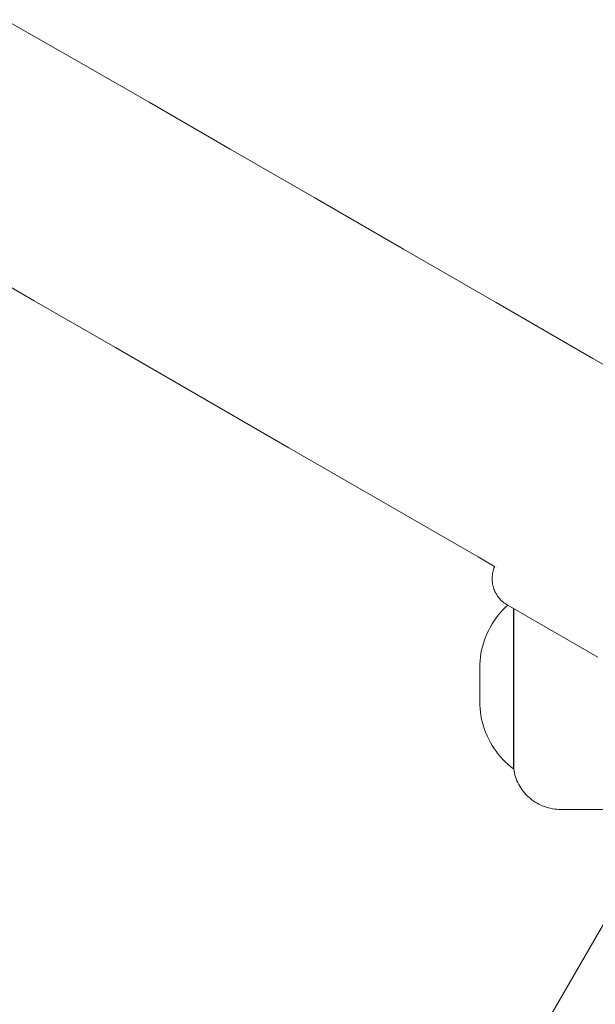
# Paper-space layout 'Sht-3' of a CAD drawing. Units: millimetres. Extents: x -5914 to 5303, y -3860 to 4295.
# Drawn here: x -3322 to -3237, y 2219 to 2365 of the extents above; entities that cross this region are included whole.
import ezdxf

# ---------------------------------------------------------------- set-up
doc = ezdxf.new("R2010")
doc.units = ezdxf.units.MM
for name, color, linetype, lineweight in [('EF-Components-Black Caps', 7, 'Continuous', 5), ('EF-Spider Nest-Firemans Pole', 7, 'Continuous', 5), ('Working-None', 7, 'Continuous', 5)]:
    doc.layers.add(name, color=color, linetype=linetype, lineweight=lineweight)

# ---------------------------------------------------------------- blocks, each defined once
blk = doc.blocks.new('Group')
at = {"layer": 'EF-Components-Black Caps', "color": 7, "linetype": 'Continuous', "lineweight": 5, "transparency": 33554687}
for p, q in [((-3251.74, 2283.24), (-3251.78, 2283.05)), ((-3251.7, 2283.43), (-3251.74, 2283.24)), ((-3251.64, 2283.62), (-3251.7, 2283.43)), ((-3251.58, 2283.8), (-3251.64, 2283.62)), ((-3251.51, 2283.99), (-3251.58, 2283.8)), ((-3251.47, 2284.07), (-3251.51, 2283.99)), ((-3251.83, 2282.66), (-3251.85, 2282.46)), ((-3251.85, 2282.46), (-3251.85, 2282.26)), ((-3251.85, 2282.26), (-3251.85, 2282.07)), ((-3251.85, 2282.07), (-3251.83, 2281.87)), ((-3251.81, 2282.85), (-3251.83, 2282.66)), ((-3251.83, 2281.87), (-3251.81, 2281.68)), ((-3251.78, 2283.05), (-3251.81, 2282.85)), ((-3251.81, 2281.68), (-3251.78, 2281.48)), ((-3251.78, 2281.48), (-3251.74, 2281.29)), ((-3251.74, 2281.29), (-3251.7, 2281.1)), ((-3251.7, 2281.1), (-3251.64, 2280.91)), ((-3251.64, 2280.91), (-3251.58, 2280.73)), ((-3251.58, 2280.73), (-3251.51, 2280.54)), ((-3251.51, 2280.54), (-3251.43, 2280.36)), ((-3251.43, 2280.36), (-3251.34, 2280.19)), ((-3251.34, 2280.19), (-3251.25, 2280.01)), ((-3251.25, 2280.01), (-3251.15, 2279.85)), ((-3251.15, 2279.85), (-3251.04, 2279.68)), ((-3251.04, 2279.68), (-3250.92, 2279.53)), ((-3250.92, 2279.53), (-3250.8, 2279.37)), ((-3250.8, 2279.37), (-3250.67, 2279.22)), ((-3250.67, 2279.22), (-3250.53, 2279.08)), ((-3250.53, 2279.08), (-3250.39, 2278.95)), ((-3250.39, 2278.95), (-3250.24, 2278.82)), ((-3250.24, 2278.82), (-3250.09, 2278.69)), ((-3250.94, 2276.86), (-3250.6, 2277.26)), ((-3250.6, 2277.26), (-3250.24, 2277.65)), ((-3250.24, 2277.65), (-3249.87, 2278.03)), ((-3250.09, 2278.69), (-3249.93, 2278.58)), ((-3249.93, 2278.58), (-3249.77, 2278.47)), ((-3249.87, 2278.03), (-3249.54, 2278.34)), ((-3249.77, 2278.47), (-3249.6, 2278.37)), ((-3249.6, 2278.37), (-3236.18, 2270.62)), ((-3249.48, 2278.39), (-3249.48, 2278.39)), ((-3248.67, 2277.83), (-3248.67, 2277.64)), ((-3248.67, 2277.64), (-3248.67, 2277.83)), ((-3248.67, 2277.64), (-3248.67, 2277.38)), ((-3248.67, 2277.38), (-3248.67, 2277.64)), ((-3248.67, 2277.38), (-3248.67, 2277.1)), ((-3248.67, 2277.1), (-3248.67, 2277.38)), ((-3248.65, 2277.82), (-3248.65, 2277.64)), ((-3248.65, 2277.64), (-3248.65, 2277.38)), ((-3248.65, 2277.38), (-3248.65, 2277.1)), ((-3251.84, 2275.57), (-3251.56, 2276.01)), ((-3251.56, 2276.01), (-3251.26, 2276.44)), ((-3251.26, 2276.44), (-3250.94, 2276.86)), ((-3248.67, 2277.1), (-3248.67, 2276.79)), ((-3248.67, 2276.79), (-3248.67, 2277.1)), ((-3248.67, 2276.79), (-3248.67, 2276.47)), ((-3248.67, 2276.47), (-3248.67, 2276.79)), ((-3248.67, 2276.47), (-3248.67, 2276.13)), ((-3248.67, 2276.13), (-3248.67, 2276.47)), ((-3248.67, 2276.13), (-3248.67, 2275.77)), ((-3248.67, 2275.77), (-3248.67, 2276.13)), ((-3248.65, 2277.1), (-3248.65, 2276.79)), ((-3248.65, 2276.79), (-3248.65, 2276.47)), ((-3248.65, 2276.47), (-3248.65, 2276.13)), ((-3248.65, 2276.13), (-3248.65, 2275.77)), ((-3252.58, 2274.17), (-3252.35, 2274.64)), ((-3252.35, 2274.64), (-3252.11, 2275.11)), ((-3252.11, 2275.11), (-3251.84, 2275.57)), ((-3248.67, 2275.77), (-3248.67, 2275.39)), ((-3248.67, 2275.39), (-3248.67, 2275.77)), ((-3248.67, 2275.39), (-3248.67, 2275)), ((-3248.67, 2275), (-3248.67, 2275.39)), ((-3248.67, 2275), (-3248.67, 2274.59)), ((-3248.67, 2274.59), (-3248.67, 2275)), ((-3248.67, 2274.59), (-3248.67, 2274.16)), ((-3248.67, 2274.16), (-3248.67, 2274.59)), ((-3248.65, 2275.77), (-3248.65, 2275.39)), ((-3248.65, 2275.39), (-3248.65, 2275)), ((-3248.65, 2275), (-3248.65, 2274.59)), ((-3248.65, 2274.59), (-3248.65, 2274.16)), ((-3253.13, 2272.69), (-3252.97, 2273.19)), ((-3252.97, 2273.19), (-3252.78, 2273.68)), ((-3252.78, 2273.68), (-3252.58, 2274.17)), ((-3248.67, 2274.16), (-3248.67, 2273.72)), ((-3248.67, 2273.72), (-3248.67, 2274.16)), ((-3248.67, 2273.72), (-3248.67, 2273.27)), ((-3248.67, 2273.27), (-3248.67, 2273.72)), ((-3248.67, 2273.27), (-3248.67, 2272.8)), ((-3248.67, 2272.8), (-3248.67, 2273.27)), ((-3248.65, 2274.16), (-3248.65, 2273.72)), ((-3248.65, 2273.72), (-3248.65, 2273.27)), ((-3248.65, 2273.27), (-3248.65, 2272.8)), ((-3253.5, 2271.15), (-3253.4, 2271.67)), ((-3253.4, 2271.67), (-3253.28, 2272.18)), ((-3253.28, 2272.18), (-3253.13, 2272.69)), ((-3248.67, 2272.8), (-3248.67, 2272.33)), ((-3248.67, 2272.33), (-3248.67, 2272.8)), ((-3248.67, 2272.33), (-3248.67, 2271.84)), ((-3248.67, 2271.84), (-3248.67, 2272.33)), ((-3248.67, 2271.84), (-3248.67, 2271.34)), ((-3248.67, 2271.34), (-3248.67, 2271.84)), ((-3248.65, 2272.8), (-3248.65, 2272.33)), ((-3248.65, 2272.33), (-3248.65, 2271.84)), ((-3248.65, 2271.84), (-3248.65, 2271.34)), ((-3253.66, 2269.58), (-3253.63, 2270.11)), ((-3253.63, 2270.11), (-3253.57, 2270.63)), ((-3253.57, 2270.63), (-3253.5, 2271.15)), ((-3248.67, 2271.34), (-3248.67, 2270.83)), ((-3248.67, 2270.83), (-3248.67, 2271.34)), ((-3248.67, 2270.83), (-3248.67, 2270.31)), ((-3248.67, 2270.31), (-3248.67, 2270.83)), ((-3248.67, 2270.31), (-3248.67, 2269.79)), ((-3248.67, 2269.79), (-3248.67, 2270.31)), ((-3248.65, 2271.34), (-3248.65, 2270.83)), ((-3248.65, 2270.83), (-3248.65, 2270.31)), ((-3248.65, 2270.31), (-3248.65, 2269.79)), ((-3253.67, 2269.05), (-3253.66, 2269.58)), ((-3253.67, 2269.05), (-3253.67, 2269.04)), ((-3253.67, 2269.05), (-3253.67, 2269.05)), ((-3253.67, 2269.05), (-3253.67, 2269.05)), ((-3253.67, 2269.05), (-3253.67, 2269.05)), ((-3253.67, 2269.05), (-3253.67, 2269.05)), ((-3253.67, 2269.04), (-3253.67, 2269.03)), ((-3253.67, 2269.04), (-3253.67, 2269.04)), ((-3253.67, 2269.03), (-3253.67, 2269.02)), ((-3253.67, 2269.02), (-3253.67, 2269.01)), ((-3253.67, 2269.01), (-3253.67, 2269)), ((-3253.67, 2269), (-3253.67, 2268.99)), ((-3253.67, 2268.99), (-3253.67, 2268.98)), ((-3253.67, 2268.98), (-3253.67, 2268.96)), ((-3253.67, 2268.96), (-3253.67, 2268.95)), ((-3253.67, 2268.95), (-3253.67, 2268.93)), ((-3253.67, 2268.93), (-3253.67, 2268.91)), ((-3253.67, 2268.91), (-3253.67, 2268.9)), ((-3253.67, 2268.9), (-3253.67, 2268.87)), ((-3253.67, 2268.87), (-3253.67, 2268.83)), ((-3253.67, 2268.83), (-3253.67, 2268.78)), ((-3253.67, 2268.83), (-3253.67, 2268.83)), ((-3253.67, 2268.78), (-3253.67, 2268.74)), ((-3253.67, 2268.74), (-3253.67, 2268.72)), ((-3253.67, 2268.72), (-3253.67, 2268.68)), ((-3253.67, 2268.68), (-3253.67, 2268.66)), ((-3253.67, 2268.66), (-3253.67, 2268.63)), ((-3253.67, 2268.63), (-3253.67, 2268.6)), ((-3253.67, 2268.6), (-3253.67, 2268.56)), ((-3253.67, 2268.56), (-3253.67, 2268.54)), ((-3253.67, 2268.54), (-3253.67, 2268.49)), ((-3253.67, 2268.49), (-3253.67, 2268.47)), ((-3248.67, 2269.79), (-3248.67, 2269.26)), ((-3248.67, 2269.26), (-3248.67, 2269.79)), ((-3248.67, 2269.26), (-3248.67, 2268.72)), ((-3248.67, 2268.72), (-3248.67, 2269.26)), ((-3248.67, 2268.72), (-3248.67, 2268.19)), ((-3248.67, 2268.19), (-3248.67, 2268.72)), ((-3248.65, 2269.79), (-3248.65, 2269.26)), ((-3248.65, 2269.26), (-3248.65, 2268.72)), ((-3248.65, 2268.72), (-3248.65, 2268.19)), ((-3253.67, 2268.47), (-3253.67, 2268.42)), ((-3253.67, 2268.42), (-3253.67, 2268.4)), ((-3253.67, 2268.4), (-3253.67, 2268.34)), ((-3253.67, 2268.34), (-3253.67, 2268.32)), ((-3253.67, 2268.32), (-3253.67, 2268.27)), ((-3253.67, 2268.27), (-3253.67, 2268.24)), ((-3253.67, 2268.24), (-3253.67, 2268.2)), ((-3253.67, 2268.2), (-3253.67, 2268.16)), ((-3253.67, 2268.16), (-3253.67, 2268.12)), ((-3253.67, 2268.12), (-3253.67, 2268.08)), ((-3253.67, 2268.08), (-3253.67, 2268.05)), ((-3253.67, 2268.05), (-3253.67, 2267.99)), ((-3253.67, 2267.99), (-3253.67, 2267.97)), ((-3253.67, 2267.97), (-3253.67, 2267.9)), ((-3253.67, 2267.9), (-3253.67, 2267.88)), ((-3253.67, 2267.88), (-3253.67, 2267.8)), ((-3253.67, 2267.8), (-3253.67, 2267.71)), ((-3253.67, 2267.71), (-3253.67, 2267.7)), ((-3253.67, 2267.7), (-3253.67, 2267.6)), ((-3253.67, 2267.6), (-3253.67, 2267.51)), ((-3253.67, 2267.51), (-3253.67, 2267.5)), ((-3253.67, 2267.5), (-3253.67, 2267.4)), ((-3253.67, 2267.4), (-3253.67, 2267.31)), ((-3253.67, 2267.31), (-3253.67, 2267.3)), ((-3253.67, 2267.3), (-3253.67, 2267.21)), ((-3253.67, 2267.21), (-3253.67, 2267.12)), ((-3253.67, 2267.12), (-3253.67, 2267.1)), ((-3253.67, 2267.1), (-3253.67, 2267.02)), ((-3248.67, 2268.19), (-3248.67, 2267.64)), ((-3248.67, 2267.64), (-3248.67, 2268.19)), ((-3248.67, 2267.64), (-3248.67, 2267.1)), ((-3248.67, 2267.1), (-3248.67, 2267.64)), ((-3248.67, 2267.1), (-3248.67, 2266.55)), ((-3248.67, 2266.55), (-3248.67, 2267.1)), ((-3248.65, 2268.19), (-3248.65, 2267.64)), ((-3248.65, 2267.64), (-3248.65, 2267.1)), ((-3248.65, 2267.1), (-3248.65, 2266.55)), ((-3253.67, 2267.02), (-3253.67, 2266.99)), ((-3253.67, 2266.99), (-3253.67, 2266.92)), ((-3253.67, 2266.92), (-3253.67, 2266.88)), ((-3253.67, 2266.88), (-3253.67, 2266.82)), ((-3253.67, 2266.82), (-3253.67, 2266.77)), ((-3253.67, 2266.77), (-3253.67, 2266.72)), ((-3253.67, 2266.72), (-3253.67, 2266.66)), ((-3253.67, 2266.66), (-3253.67, 2266.61)), ((-3253.67, 2266.61), (-3253.67, 2266.55)), ((-3253.67, 2266.55), (-3253.67, 2266.45)), ((-3253.67, 2266.45), (-3253.67, 2266.44)), ((-3253.67, 2266.44), (-3253.67, 2266.33)), ((-3253.67, 2266.33), (-3253.67, 2266.23)), ((-3253.67, 2266.23), (-3253.67, 2266.22)), ((-3253.67, 2266.22), (-3253.67, 2266.12)), ((-3253.67, 2266.12), (-3253.67, 2266.02)), ((-3253.67, 2266.02), (-3253.67, 2266.01)), ((-3253.67, 2266.01), (-3253.67, 2265.92)), ((-3253.67, 2265.92), (-3253.67, 2265.82)), ((-3253.67, 2265.82), (-3253.67, 2265.8)), ((-3253.67, 2265.8), (-3253.67, 2265.73)), ((-3253.67, 2265.73), (-3253.67, 2265.7)), ((-3253.67, 2265.7), (-3253.67, 2265.64)), ((-3253.67, 2265.64), (-3253.67, 2265.6)), ((-3253.67, 2265.6), (-3253.67, 2265.55)), ((-3248.67, 2266.55), (-3248.67, 2266.01)), ((-3248.67, 2266.01), (-3248.67, 2266.55)), ((-3248.67, 2266.01), (-3248.67, 2265.46)), ((-3248.67, 2265.46), (-3248.67, 2266.01)), ((-3248.65, 2266.55), (-3248.65, 2266.01)), ((-3248.65, 2266.01), (-3248.65, 2265.46)), ((-3253.67, 2265.55), (-3253.67, 2265.5)), ((-3253.67, 2265.5), (-3253.67, 2265.46)), ((-3253.67, 2265.46), (-3253.67, 2265.4)), ((-3253.67, 2265.4), (-3253.67, 2265.37)), ((-3253.67, 2265.37), (-3253.67, 2265.3)), ((-3253.67, 2265.3), (-3253.67, 2265.29)), ((-3253.67, 2265.29), (-3253.67, 2265.2)), ((-3253.67, 2265.2), (-3253.67, 2265.12)), ((-3253.67, 2265.12), (-3253.67, 2265.03)), ((-3253.67, 2265.12), (-3253.67, 2265.12)), ((-3253.67, 2265.03), (-3253.67, 2264.95)), ((-3253.67, 2264.95), (-3253.67, 2264.94)), ((-3253.67, 2264.94), (-3253.67, 2264.86)), ((-3253.67, 2264.86), (-3253.67, 2264.79)), ((-3253.67, 2264.79), (-3253.67, 2264.77)), ((-3253.67, 2264.77), (-3253.67, 2264.71)), ((-3253.67, 2264.71), (-3253.67, 2264.64)), ((-3253.67, 2264.64), (-3253.67, 2264.58)), ((-3253.67, 2264.64), (-3253.67, 2264.64)), ((-3253.67, 2264.58), (-3253.67, 2264.57)), ((-3253.67, 2264.57), (-3253.67, 2264.52)), ((-3253.67, 2264.52), (-3253.67, 2264.51)), ((-3253.67, 2264.51), (-3253.67, 2264.47)), ((-3253.67, 2264.47), (-3253.67, 2264.45)), ((-3253.67, 2264.45), (-3253.67, 2264.42)), ((-3253.67, 2264.42), (-3253.67, 2264.39)), ((-3253.67, 2264.39), (-3253.67, 2264.37)), ((-3253.67, 2264.37), (-3253.67, 2264.34)), ((-3253.67, 2264.34), (-3253.67, 2264.32)), ((-3253.67, 2264.32), (-3253.67, 2264.29)), ((-3253.67, 2264.29), (-3253.67, 2264.27)), ((-3253.67, 2264.27), (-3253.67, 2264.25)), ((-3253.67, 2264.25), (-3253.67, 2264.23)), ((-3253.67, 2264.23), (-3253.67, 2264.21)), ((-3253.67, 2264.21), (-3253.67, 2264.19)), ((-3253.67, 2264.19), (-3253.67, 2264.17)), ((-3253.67, 2264.17), (-3253.67, 2264.16)), ((-3253.67, 2264.16), (-3253.67, 2264.14)), ((-3253.67, 2264.14), (-3253.67, 2264.13)), ((-3253.67, 2264.13), (-3253.67, 2264.11)), ((-3248.67, 2265.46), (-3248.67, 2264.92)), ((-3248.67, 2264.92), (-3248.67, 2265.46)), ((-3248.67, 2264.92), (-3248.67, 2264.38)), ((-3248.67, 2264.38), (-3248.67, 2264.92)), ((-3248.67, 2264.38), (-3248.67, 2263.85)), ((-3248.67, 2263.85), (-3248.67, 2264.38)), ((-3248.65, 2265.46), (-3248.65, 2264.92)), ((-3248.65, 2264.92), (-3248.65, 2264.38)), ((-3248.65, 2264.38), (-3248.65, 2263.85)), ((-3253.67, 2264.11), (-3253.67, 2264.09)), ((-3253.67, 2264.09), (-3253.67, 2264.08)), ((-3253.67, 2264.09), (-3253.67, 2264.09)), ((-3253.67, 2264.08), (-3253.67, 2264.07)), ((-3253.67, 2264.08), (-3253.67, 2264.08)), ((-3253.67, 2264.07), (-3253.67, 2264.06)), ((-3253.67, 2264.06), (-3253.67, 2264.05)), ((-3253.67, 2264.06), (-3253.67, 2264.06)), ((-3253.67, 2264.06), (-3253.67, 2264.06)), ((-3253.67, 2264.05), (-3253.66, 2263.53)), ((-3253.66, 2263.53), (-3253.63, 2263)), ((-3253.63, 2263), (-3253.57, 2262.48)), ((-3248.67, 2263.85), (-3248.67, 2263.32)), ((-3248.67, 2263.32), (-3248.67, 2263.85)), ((-3248.67, 2263.32), (-3248.67, 2262.8)), ((-3248.67, 2262.8), (-3248.67, 2263.32)), ((-3248.67, 2262.8), (-3248.67, 2262.28)), ((-3248.67, 2262.28), (-3248.67, 2262.8)), ((-3248.65, 2263.85), (-3248.65, 2263.32)), ((-3248.65, 2263.32), (-3248.65, 2262.8)), ((-3248.65, 2262.8), (-3248.65, 2262.28)), ((-3253.57, 2262.48), (-3253.5, 2261.96)), ((-3253.5, 2261.96), (-3253.4, 2261.44)), ((-3253.4, 2261.44), (-3253.28, 2260.93)), ((-3248.67, 2262.28), (-3248.67, 2261.77)), ((-3248.67, 2261.77), (-3248.67, 2262.28)), ((-3248.67, 2261.77), (-3248.67, 2261.27)), ((-3248.67, 2261.27), (-3248.67, 2261.77)), ((-3248.67, 2261.27), (-3248.67, 2260.78)), ((-3248.67, 2260.78), (-3248.67, 2261.27)), ((-3248.65, 2262.28), (-3248.65, 2261.77)), ((-3248.65, 2261.77), (-3248.65, 2261.27)), ((-3248.65, 2261.27), (-3248.65, 2260.78)), ((-3253.28, 2260.93), (-3253.13, 2260.42)), ((-3253.13, 2260.42), (-3252.97, 2259.92)), ((-3252.97, 2259.92), (-3252.78, 2259.43)), ((-3248.67, 2260.78), (-3248.67, 2260.3)), ((-3248.67, 2260.3), (-3248.67, 2260.78)), ((-3248.67, 2260.3), (-3248.67, 2259.84)), ((-3248.67, 2259.84), (-3248.67, 2260.3)), ((-3248.67, 2259.84), (-3248.67, 2259.38)), ((-3248.67, 2259.38), (-3248.67, 2259.84)), ((-3248.65, 2260.78), (-3248.65, 2260.3)), ((-3248.65, 2260.3), (-3248.65, 2259.84)), ((-3248.65, 2259.84), (-3248.65, 2259.38)), ((-3252.78, 2259.43), (-3252.58, 2258.94)), ((-3252.58, 2258.94), (-3252.35, 2258.46)), ((-3252.35, 2258.46), (-3252.11, 2258)), ((-3248.67, 2259.38), (-3248.67, 2258.94)), ((-3248.67, 2258.94), (-3248.67, 2259.38)), ((-3248.67, 2258.94), (-3248.67, 2258.52)), ((-3248.67, 2258.52), (-3248.67, 2258.94)), ((-3248.67, 2258.52), (-3248.67, 2258.11)), ((-3248.67, 2258.11), (-3248.67, 2258.52)), ((-3248.65, 2259.38), (-3248.65, 2258.94)), ((-3248.65, 2258.94), (-3248.65, 2258.52)), ((-3248.65, 2258.52), (-3248.65, 2258.11)), ((-3252.11, 2258), (-3251.84, 2257.54)), ((-3251.84, 2257.54), (-3251.56, 2257.1)), ((-3251.56, 2257.1), (-3251.26, 2256.67)), ((-3248.67, 2258.11), (-3248.67, 2257.72)), ((-3248.67, 2257.72), (-3248.67, 2258.11)), ((-3248.67, 2257.72), (-3248.67, 2257.34)), ((-3248.67, 2257.34), (-3248.67, 2257.72)), ((-3248.67, 2257.34), (-3248.67, 2256.98)), ((-3248.67, 2256.98), (-3248.67, 2257.34)), ((-3248.67, 2256.98), (-3248.67, 2256.64)), ((-3248.67, 2256.64), (-3248.67, 2256.98)), ((-3248.65, 2258.11), (-3248.65, 2257.72)), ((-3248.65, 2257.72), (-3248.65, 2257.34)), ((-3248.65, 2257.34), (-3248.65, 2256.98)), ((-3248.65, 2256.98), (-3248.65, 2256.64)), ((-3251.26, 2256.67), (-3250.94, 2256.25)), ((-3250.94, 2256.25), (-3250.6, 2255.84)), ((-3250.6, 2255.84), (-3250.24, 2255.45)), ((-3250.24, 2255.45), (-3249.87, 2255.08)), ((-3248.67, 2256.64), (-3248.67, 2256.31)), ((-3248.67, 2256.31), (-3248.67, 2256.64)), ((-3248.67, 2256.31), (-3248.67, 2256.01)), ((-3248.67, 2256.01), (-3248.67, 2256.31)), ((-3248.67, 2256.01), (-3248.67, 2255.73)), ((-3248.67, 2255.73), (-3248.67, 2256.01)), ((-3248.67, 2255.73), (-3248.67, 2255.47)), ((-3248.67, 2255.47), (-3248.67, 2255.73)), ((-3248.67, 2255.47), (-3248.67, 2255.23)), ((-3248.67, 2255.23), (-3248.67, 2255.47)), ((-3248.65, 2256.64), (-3248.65, 2256.31)), ((-3248.65, 2256.31), (-3248.65, 2256.01)), ((-3248.65, 2256.01), (-3248.65, 2255.73)), ((-3248.65, 2255.73), (-3248.65, 2255.47)), ((-3248.65, 2255.47), (-3248.65, 2255.23)), ((-3249.87, 2255.08), (-3249.49, 2254.72)), ((-3249.49, 2254.72), (-3249.09, 2254.38)), ((-3249.09, 2254.38), (-3248.67, 2254.05)), ((-3248.67, 2255.23), (-3248.67, 2255.01)), ((-3248.67, 2255.01), (-3248.67, 2255.23)), ((-3248.67, 2255.01), (-3248.67, 2254.81)), ((-3248.67, 2254.81), (-3248.67, 2255.01)), ((-3248.67, 2254.81), (-3248.67, 2254.63)), ((-3248.67, 2254.63), (-3248.67, 2254.81)), ((-3248.67, 2254.63), (-3248.67, 2254.48)), ((-3248.67, 2254.48), (-3248.67, 2254.63)), ((-3248.67, 2254.48), (-3248.67, 2254.35)), ((-3248.67, 2254.35), (-3248.67, 2254.48)), ((-3248.67, 2254.35), (-3248.67, 2254.24)), ((-3248.67, 2254.24), (-3248.67, 2254.35)), ((-3248.67, 2254.24), (-3248.67, 2254.16)), ((-3248.67, 2254.16), (-3248.67, 2254.24)), ((-3248.67, 2254.16), (-3248.67, 2254.1)), ((-3248.67, 2254.1), (-3248.67, 2254.16)), ((-3248.67, 2254.1), (-3248.67, 2254.07)), ((-3248.67, 2254.07), (-3248.67, 2254.1)), ((-3248.67, 2254.07), (-3248.67, 2254.05)), ((-3248.67, 2254.05), (-3248.67, 2254.07)), ((-3248.67, 2254.05), (-3248.65, 2254.05)), ((-3248.65, 2255.23), (-3248.65, 2255.01)), ((-3248.65, 2255.01), (-3248.65, 2254.81)), ((-3248.65, 2254.81), (-3248.65, 2254.63)), ((-3248.65, 2254.63), (-3248.65, 2254.48)), ((-3248.65, 2254.48), (-3248.65, 2254.35)), ((-3248.65, 2254.35), (-3248.65, 2254.24)), ((-3248.65, 2254.24), (-3248.65, 2254.16)), ((-3248.65, 2254.16), (-3248.65, 2254.1)), ((-3248.65, 2254.1), (-3248.65, 2254.07)), ((-3248.65, 2254.07), (-3248.65, 2254.05)), ((-3248.65, 2254.05), (-3248.6, 2253.76)), ((-3248.6, 2253.76), (-3248.53, 2253.46)), ((-3248.53, 2253.46), (-3248.46, 2253.17)), ((-3248.46, 2253.17), (-3248.37, 2252.88)), ((-3248.37, 2252.88), (-3248.27, 2252.59)), ((-3248.27, 2252.59), (-3248.16, 2252.31)), ((-3248.16, 2252.31), (-3248.03, 2252.03)), ((-3248.03, 2252.03), (-3247.9, 2251.76)), ((-3247.9, 2251.76), (-3247.75, 2251.5)), ((-3247.75, 2251.5), (-3247.59, 2251.24)), ((-3247.59, 2251.24), (-3247.42, 2250.99)), ((-3247.42, 2250.99), (-3247.24, 2250.75)), ((-3247.24, 2250.75), (-3247.05, 2250.51)), ((-3247.05, 2250.51), (-3246.84, 2250.29)), ((-3246.84, 2250.29), (-3246.63, 2250.07)), ((-3246.63, 2250.07), (-3246.41, 2249.86)), ((-3246.41, 2249.86), (-3246.18, 2249.66)), ((-3246.18, 2249.66), (-3245.95, 2249.48)), ((-3245.95, 2249.48), (-3245.7, 2249.3)), ((-3245.7, 2249.3), (-3245.45, 2249.13)), ((-3245.45, 2249.13), (-3245.19, 2248.98)), ((-3245.19, 2248.98), (-3244.92, 2248.83)), ((-3244.92, 2248.83), (-3244.65, 2248.7)), ((-3244.65, 2248.7), (-3244.37, 2248.58)), ((-3244.37, 2248.58), (-3244.09, 2248.47)), ((-3244.09, 2248.47), (-3243.8, 2248.37)), ((-3243.8, 2248.37), (-3243.51, 2248.29)), ((-3243.51, 2248.29), (-3243.22, 2248.22)), ((-3243.22, 2248.22), (-3242.92, 2248.16)), ((-3242.92, 2248.16), (-3242.62, 2248.11)), ((-3242.62, 2248.11), (-3242.32, 2248.08)), ((-3242.32, 2248.08), (-3242.02, 2248.06)), ((-3242.02, 2248.06), (-3241.72, 2248.05)), ((-3241.72, 2248.05), (-3229.34, 2248.05))]:
    blk.add_line(p, q, dxfattribs=at)
at = {"layer": 'EF-Spider Nest-Firemans Pole', "color": 7, "linetype": 'Continuous', "lineweight": 5, "transparency": 33554687}
for p, q in [((-3324.02, 2365.14), (-3314.11, 2359.49)), ((-3314.11, 2359.49), (-3302.69, 2352.9)), ((-3302.69, 2352.9), (-3290.68, 2345.96)), ((-3290.68, 2345.96), (-3278.11, 2338.71)), ((-3278.11, 2338.71), (-3264.98, 2331.13)), ((-3331.26, 2330.13), (-3319.69, 2323.45)), ((-3264.98, 2331.13), (-3251.26, 2323.21)), ((-3319.69, 2323.45), (-3307.68, 2316.52)), ((-3251.26, 2323.21), (-3236.93, 2314.93)), ((-3307.68, 2316.52), (-3295.11, 2309.26)), ((-3236.93, 2314.93), (-3234.47, 2313.51)), ((-3295.11, 2309.26), (-3281.98, 2301.68)), ((-3281.98, 2301.68), (-3268.26, 2293.76)), ((-3268.26, 2293.76), (-3253.93, 2285.49)), ((-3253.93, 2285.49), (-3251.47, 2284.07)), ((-3251.13, 2283.87), (-3251.13, 2283.87)), ((-3260.2, 2188), (-3228.55, 2242.83))]:
    blk.add_line(p, q, dxfattribs=at)

psp = doc.layouts.new('Sht-3')

# ---------------------------------------------------------------- block references
at = {"layer": 'Working-None'}
psp.add_blockref('Group', (0, 0), dxfattribs=at)

doc.saveas('drawing.dxf')
